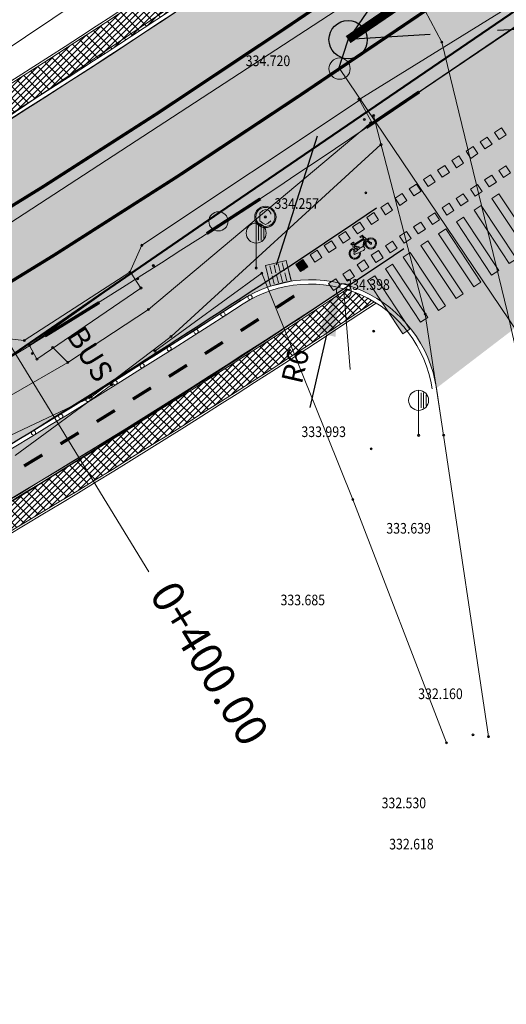
# Model space of a CAD drawing. Units: metres. Extents: x 468597 to 471836, y 558490 to 563453.
# Drawn here: x 469583 to 469606, y 559818 to 559864 of the extents above; entities that cross this region are included whole.
import ezdxf
from ezdxf.enums import TextEntityAlignment as Align

# ---------------------------------------------------------------- set-up
doc = ezdxf.new("R2010")
doc.units = ezdxf.units.M
doc.header["$PDMODE"] = 32
doc.header["$PDSIZE"] = 0.1
doc.linetypes.add('HIDDEN', pattern=[9.525, 6.35, -3.175])
doc.layers.get('0').update_dxf_attribs({"lineweight": 0})
doc.layers.get('Defpoints').update_dxf_attribs({"lineweight": 0})
for name, color, linetype, lineweight in [('0_COTE_DRUM_LATERAL', 1, 'Continuous', 0), ('0_pnt_elevations', 5, 'Continuous', 0), ('ALIGN-TEXT', 7, 'Continuous', 0), ('ax_ajutor', 1, 'Continuous', 0), ('AX_DRUM1', 8, 'Continuous', 0), ('AXDRUM3D', 8, 'Continuous', 9), ('CAMIN_PLUVIAL1', 7, 'Continuous', 0), ('CaminCP', 82, 'Continuous', 30), ('CONDAPAPLU', 3, 'Canalpluvial_EX', 35), ('CSD-2D-1-C.L.', 1, 'Continuous', 0), ('CSD-2D-1-LB1', 1, 'Continuous', 13), ('CSD-2D-1-LB2', 1, 'Continuous', 13), ('CSD-2D-1-LB3', 1, 'Continuous', 13), ('CSD-2D-1-LB4', 1, 'Continuous', 13), ('CSD-2D-1-LEB', 1, 'Continuous', 13), ('CSD-2D-1-RB1', 1, 'Continuous', 13), ('CSD-2D-1-RB10', 1, 'Continuous', 13), ('CSD-2D-1-RB2', 1, 'Continuous', 13), ('CSD-2D-1-RB6', 1, 'Continuous', 13), ('CSD-2D-1-RB7', 1, 'Continuous', 13), ('CSD-2D-1-RB8', 1, 'Continuous', 13), ('CSD-2D-1-RB9', 1, 'Continuous', 13), ('CSD-2D-1-REB', 1, 'Continuous', 13), ('DRUM_ASFALT1', 8, 'Continuous', 0), ('DRUM_BETON1', 8, 'Continuous', 0), ('DRUM_PIATRA1', 2, 'Continuous', 0), ('gaiger', 1, 'Continuous', 0), ('HASURA SPATIU VERDE', 70, 'Continuous', 0), ('HASURA TROTUAR', 253, 'Continuous', 0), ('IMOBILE_ACTIVE', 8, 'Continuous', 13), ('intabulare strada', 6, 'Continuous', 50), ('LIMITA1', 6, 'Continuous', 0), ('marcaj', 255, 'Continuous', 0), ('MARCAJE TRECERI DE PIETONI', 7, 'Continuous', 0), ('POD1', 2, 'Continuous', 0), ('PUNCTE1', 3, 'Continuous', 0), ('Racord_pluvial', 111, 'HIDDEN', 30), ('SIM_BOL', 252, 'Continuous', 0), ('STALPI INDICATOARE PT', 7, 'Continuous', 0), ('stalpisor', 7, 'Continuous', 0), ('TROTUAR1', 8, 'Continuous', 0)]:
    doc.layers.add(name, color=color, linetype=linetype, lineweight=lineweight)
doc.layers.add('Align-Arcs', color=30, linetype='Continuous')
doc.layers.add('HASURA PISTA', color=7, linetype='Continuous', lineweight=0, true_color=0xff8080)
doc.styles.add('ARIAL', font='arial.ttf')
doc.styles.add('ROMANS', font='ROMANS.SHX')
doc.linetypes.add('Canalpluvial_EX', pattern='A,0.5,-0.025,["CPex",Standard,S=0.1,R=0,X=0,Y=-0.05],-0.3', length=0.825)
doc.linetypes.add('Canalpluvial_PR', pattern='A,0.5,-0.025,["CPpr",Standard,S=0.1,R=0,X=0,Y=-0.05],-0.3', length=0.825)
doc.dimstyles.new('ISO-25', dxfattribs={"dimtxt": 2.5, "dimasz": 2.5, "dimexe": 1.25, "dimexo": 0.625, "dimtad": 1, "dimdec": 4, "dimdsep": 46, "dimtxsty": 'Standard', "dimcen": 2.5, "dimadec": 0, "dimazin": 0, "dimtfac": 1, "dimtdec": 4, "dimtmove": 2, "dimatfit": 3, "dimfxl": 1, "dimtolj": 1, "dimarcsym": 0})
pattern_1 = [(45, (0, -1000), (-0.134703841816, 0.134703841816), []), (315, (0, -1000), (0.26940768363, 0.26940768363), [])]

# ---------------------------------------------------------------- blocks, each defined once
blk = doc.blocks.new('CVCAN')
blk.add_circle((0, 0), 1.5)
blk = doc.blocks.new('SYM3-207')
for p, q in [((0, 85), (0, 90)), ((0, 80), (0, 85)), ((0, 75), (0, 80)), ((5, 80), (5, 85)), ((5, 75), (5, 80)), ((10, 85), (10, 80)), ((10, 80), (10, 75)), ((15, 75), (15, 80)), ((0, 70), (0, 75)), ((0, 65), (0, 70)), ((0, 60), (0, 65)), ((0, 55), (0, 60)), ((5, 70), (5, 75)), ((5, 65), (5, 70)), ((5, 60), (5, 65)), ((5, 55), (5, 60)), ((10, 75), (10, 70)), ((10, 70), (10, 65)), ((10, 65), (10, 60)), ((10, 60), (10, 55)), ((15, 70), (15, 75)), ((15, 65), (15, 70)), ((15, 60), (15, 65)), ((0, 55), (0, 50)), ((0, 50), (0, 45)), ((0, 40), (0, 45)), ((0, 35), (0, 40)), ((0, 30), (0, 35)), ((0, 25), (0, 30)), ((0, 20), (0, 25)), ((0, 15), (0, 20)), ((0, 10), (0, 15)), ((0, 5), (0, 10)), ((0, 0), (0, 5))]:
    blk.add_line(p, q)
blk.add_circle((0, 70), 20)
blk = doc.blocks.new('SYM3-198')
for p, q in [((-31, 22), (-15, 36)), ((-31, -22), (-31, 22)), ((-15, 36), (0, 42)), ((0, 42), (20, 36)), ((20, 36), (31, 22)), ((31, 22), (31, 15)), ((-15, -36), (-31, -22)), ((0, -42), (-15, -36)), ((15, -36), (0, -42)), ((31, -22), (15, -36))]:
    blk.add_line(p, q)
blk.add_circle((0, 0), 60)
blk = doc.blocks.new('ALIGN_SINGLECIRCLE')
at = {"color": 0, "linetype": 'ByBlock', "lineweight": -2}
blk.add_circle((0, 0), 0.5, dxfattribs=at)
blk = doc.blocks.new('*D52')
at = {"layer": '0_COTE_DRUM_LATERAL', "color": 0, "lineweight": -2}
blk.add_line((469596.999, 559845.923), (469597.783, 559849.334), dxfattribs=at)
at = {"layer": '0_COTE_DRUM_LATERAL', "color": 0}
blk.add_solid([(469598.189, 559849.241), (469597.377, 559849.427), (469598.344, 559851.77)], dxfattribs=at)
at = {"layer": 'Defpoints', "color": 0}
for p in [(469598.344, 559851.77), (469596.999, 559845.923)]:
    blk.add_point(p, dxfattribs=at)
at = {"layer": '0_COTE_DRUM_LATERAL', "color": 0, "linetype": 'Continuous', "insert": (469596.295, 559847.881), "char_height": 1, "attachment_point": 5, "rotation": 77.0467}
blk.add_mtext('\\A1;R6', dxfattribs=at)
blk = doc.blocks.new('stalpisor')
at = {"layer": 'stalpisor', "linetype": 'Continuous'}
blk.add_circle((0, 0), 0.05, dxfattribs=at)
blk = doc.blocks.new('3_6')
at = {"layer": 'marcaj', "linetype": 'Continuous', "const_width": 0.15}
blk.add_lwpolyline([(0, 0), (3, 0)], dxfattribs=at)
blk = doc.blocks.new('1_1')
at = {"layer": 'marcaj', "linetype": 'Continuous', "const_width": 0.15}
blk.add_lwpolyline([(0, 0), (1, 0)], dxfattribs=at)
blk = doc.blocks.new('BIKE')
at = {"layer": 'MARCAJE TRECERI DE PIETONI', "linetype": 'Continuous'}
h = blk.add_hatch(color=255, dxfattribs=at)
h.paths.add_polyline_path([(0.435, 0.169, 0.625443), (0.528, 0.312), (0.771, 0.568), (0.79, 0.506, 20.73438), (0.839, 0.521), (0.748, 0.809), (0.629, 0.809), (0.629, 0.759), (0.711, 0.759), (0.748, 0.642), (0.177, 0.642), (0.177, 0.699), (0.236, 0.699), (0.236, 0.75), (0.086, 0.75), (0.086, 0.699), (0.126, 0.699), (0.126, 0.632), (0.077, 0.515, 2.455498), (0.253, 0.192)])
h.paths.add_polyline_path([(0.255, 0.33, 0.209102), (0.124, 0.496), (0.155, 0.569), (0.349, 0.34)], flags=16)
h.paths.add_polyline_path([(0.399, 0.345), (0.183, 0.6), (0.744, 0.6), (0.492, 0.336, 0.169061), (0.437, 0.349)], flags=16)
h.paths.add_polyline_path([(0.213, 0.325), (0.044, 0.308), (0.106, 0.458, -0.199425)], flags=16)
h.paths.add_polyline_path([(0.211, 0.197, -2.391973), (0.063, 0.476), (-0.009, 0.302, 0.887163), (0, 0.224)], flags=16)
h.paths.add_polyline_path([(0.805, 0.467), (0.861, 0.287, 3.106685), (0.905, 0.301), (0.849, 0.481, -19.090475)], flags=16)
at = {"layer": 'MARCAJE TRECERI DE PIETONI', "color": 255, "linetype": 'Continuous'}
for points in [[(0.077, 0.515), (0.126, 0.632), (0.126, 0.699), (0.086, 0.699), (0.086, 0.75), (0.236, 0.75), (0.236, 0.699), (0.177, 0.699), (0.177, 0.642), (0.748, 0.642), (0.711, 0.759), (0.629, 0.759), (0.629, 0.809), (0.748, 0.809), (0.839, 0.521, -20.73438), (0.79, 0.506), (0.771, 0.568), (0.528, 0.312, -0.625443), (0.435, 0.169), (0.253, 0.192, -2.455498)], [(0.211, 0.197), (0, 0.224, -0.887163), (-0.009, 0.302), (0.063, 0.476, 2.391973)], [(0.349, 0.34), (0.155, 0.569), (0.124, 0.496, -0.209102), (0.255, 0.33)], [(0.437, 0.349, -0.169061), (0.492, 0.336), (0.744, 0.6), (0.183, 0.6), (0.399, 0.345)], [(0.849, 0.481), (0.905, 0.301, -3.106685), (0.861, 0.287), (0.805, 0.467, 19.090475)], [(0.213, 0.325, 0.199425), (0.106, 0.458), (0.044, 0.308)]]:
    blk.add_lwpolyline(points, format="xyb", close=True, dxfattribs=at)
blk = doc.blocks.new('$GS')
at = {"layer": 'gaiger'}
for p, q in [((-1, -1.038), (-1, 0.962)), ((-1, 0.962), (1, 0.962)), ((1, 0.962), (1, -1.038)), ((-0.617, 0.062), (-0.617, 0.838)), ((-0.215, 0.062), (-0.215, 0.838)), ((0.187, 0.062), (0.187, 0.838)), ((0.589, 0.062), (0.589, 0.838)), ((-0.617, -0.908), (-0.617, -0.136)), ((-0.215, -0.908), (-0.215, -0.136)), ((0.187, -0.908), (0.187, -0.136)), ((0.589, -0.908), (0.589, -0.136)), ((1, -0.033), (1, -0.962)), ((1, -1.038), (-1, -1.038))]:
    blk.add_line(p, q, dxfattribs=at)

msp = doc.modelspace()

# ---------------------------------------------------------------- hatches: boundary and pattern name
at = {"layer": 'CaminCP', "ltscale": 18}
h = msp.add_hatch(color=256, dxfattribs=at)
edge = h.paths.add_edge_path()
edge.add_arc((469598.77989, 559863.20727), 0.9, 0, 360)
at = {"layer": 'HASURA PISTA', "linetype": 'Continuous', "lineweight": 20, "transparency": 33554623}
msp.add_hatch(color=11, dxfattribs=at).paths.add_polyline_path([(469567.95471, 559834.21712), (469572.80867, 559835.75947), (469572.80867, 559835.75947, 0.0184802), (469598.58175, 559851.50292), (469598.58906, 559851.50084, 0.21637814), (469593.84635, 559850.79154), (469593.84635, 559850.79154, -0.03842676), (469539.00201, 559820.98453), (469333.44392, 559728.93855), (469330.3546, 559727.57124), (469330.3546, 559727.57124, 0.16668515), (469328.0699, 559725.45555), (469328.07766, 559725.46992), (469333.84865, 559728.02411), (469539.4107, 559820.07185, 0.01954162)])
at = {"layer": 'HASURA SPATIU VERDE', "linetype": 'Continuous', "lineweight": 20, "transparency": 33554623}
h = msp.add_hatch(color=252, dxfattribs=at)
h.paths.add_polyline_path([(469647.1552, 559886.91114), (469668.80668, 559899.70925), (469680.46239, 559907.57299, -0.46642813), (469695.19185, 559903.34798), (469701.13716, 559889.98429), (469712.9017, 559867.23636), (469719.29316, 559870.07757), (469709.96228, 559893.51913), (469706.40092, 559901.52426, -0.20846043), (469710.16931, 559914.04879), (469710.1693, 559914.04878, 0.15543418), (469715.92133, 559924.39524), (469715.92133, 559924.39524, -0.06416432), (469720.76566, 559934.16116), (469733.8795, 559943.00865), (469753.7304, 559959.9637), (469781.02714, 559979.95026, -0.01118966), (469795.46537, 559990.03347), (469810.92094, 560000.32043, -0.0166713), (469811.17608, 560000.47823, -0.3885875), (469817.10566, 559999.14799), (469817.39008, 559998.74005), (469823.2187, 560002.61948), (469823.04548, 560002.86793, -0.40107086), (469823.99946, 560009.01324, -0.0166713), (469824.24352, 560009.1877), (469853.39401, 560028.58975, -0.0166713), (469853.64916, 560028.74756, -0.38897309), (469859.58217, 560027.41237), (469859.8626, 560027.00901), (469865.69106, 560030.88833), (469864.05846, 560033.23665, -0.39103435), (469864.43171, 560035.92424, -0.02501564), (469864.59245, 560036.04324), (469864.97795, 560036.29982, -0.01443677), (469865.27175, 560036.48335, -0.37592955), (469873.03512, 560034.99302), (469878.24828, 560038.41897, -0.37913741), (469879.76768, 560046.22824, -0.01443646), (469880.0486, 560046.43091), (469898.4987, 560058.94812), (469941.53662, 560087.52606), (470002.57337, 560128.29899), (470064.94608, 560169.81509), (470212.59435, 560268.50103), (470205.3834, 560279.3178), (470057.72212, 560180.62316), (469995.35224, 560139.10895), (469934.34538, 560098.35594), (469920.85566, 560089.39852, -0.01443676), (469920.56167, 560089.21531, -0.4014216), (469912.49267, 560091.14755), (469909.41239, 560088.26914, -0.36817194), (469907.70405, 560080.67762, -0.01443676), (469907.42112, 560080.47775), (469891.30747, 560069.77799), (469885.82962, 560066.06166), (469882.88876, 560070.4091), (469828.97127, 560035.65981), (469832.10467, 560030.03618), (469788.26239, 560000.85554, 0.01118966), (469773.34717, 559990.43921), (469746.04474, 559970.44848), (469724.65131, 559956.68676), (469711.94903, 559948.11693), (469711.94903, 559948.11693, -0.07296484), (469700.79692, 559947.33731), (469700.79692, 559947.33731, 0.01724187), (469699.47221, 559947.56693), (469699.47222, 559947.56693, -0.11388733), (469690.13962, 559952.67247), (469684.55433, 559964.02915), (469672.35591, 559984.65243), (469666.69355, 559981.86767), (469676.05234, 559959.79019), (469680.90243, 559949.9284, -0.03355274), (469681.13883, 559946.40959, -0.09018219), (469679.45472, 559937.14827), (469679.45472, 559937.14827, 0.06882345), (469677.69095, 559932.10486), (469677.69095, 559932.10486, -0.0635605), (469672.84662, 559922.33893), (469657.55036, 559912.01904), (469657.55036, 559912.01904, -0.01443677), (469657.25772, 559911.83367), (469657.25772, 559911.83367, -0.42163413), (469648.95968, 559914.06116), (469646.93081, 559909.35139, -0.33682259), (469645.5565, 559902.22256, -0.01443526), (469645.29196, 559901.99897), (469639.86795, 559897.67666), (469592.86892, 559865.96791, -0.0144887), (469573.60628, 559853.76888), (469573.60628, 559853.76888, -0.46800761), (469557.68026, 559859.40044), (469550.79923, 559854.65696, -0.32275575), (469540.60188, 559836.24638), (469540.60188, 559836.24638, -0.00489069), (469533.60739, 559833.03186), (469484.6121, 559811.09243, -0.01581533), (469484.31954, 559810.97239, -0.42311658), (469477.83436, 559814.04764), (469473.79681, 559811.2301, -0.36972452), (469471.39444, 559805.1847, -0.01581532), (469471.11006, 559805.0464), (469426.98885, 559785.28952, -0.0158153), (469426.69629, 559785.16948, -0.47413698), (469420.00738, 559789.06828), (469415.58711, 559786.74699), (469416.46797, 559781.62152, -0.95672905), (469413.95928, 559781.07521), (469413.69458, 559782.07572), (469407.66679, 559779.37655), (469407.66609, 559779.37637, -0.11891076), (469407.68985, 559777.96954, -0.14162473), (469406.88934, 559776.50837, -0.07150547), (469406.20738, 559775.99482), (469406.20738, 559775.99482, -0.02042087), (469405.9881, 559775.88567), (469349.93411, 559750.78546), (469349.93411, 559750.78546, -0.01336539), (469349.58866, 559750.64173), (469349.58866, 559750.64173, -0.38423261), (469340.83548, 559753.99782), (469336.38222, 559751.61254, -0.11802189), (469337.03257, 559748.89568, -0.28000193), (469333.79662, 559743.57027, -0.0144367), (469333.48468, 559743.41963), (469333.00869, 559743.20649, -0.02501553), (469332.82229, 559743.13398, -0.34799681), (469330.48859, 559743.9827), (469325.75414, 559751.66662), (469293.65269, 559739.10633), (469295.15953, 559730.58899, -0.32750002), (469292.54458, 559725.28282, -0.01581534), (469292.2596, 559725.14575), (469270.14315, 559715.35717), (469224.01685, 559694.50508, -0.01443673), (469223.69721, 559694.37155), (469223.69721, 559694.37155, -0.12054769), (469220.86843, 559694.01067), (469215.12576, 559691.41792), (469220.81048, 559678.32537), (469220.81046, 559678.32542), (469222.00973, 559678.86853, -0.28647739), (469231.45683, 559677.60678), (469249.65724, 559686.46885, -0.31218528), (469253.38862, 559693.50567, -0.01336532), (469253.72532, 559693.66886), (469275.40456, 559703.46947), (469311.3389, 559719.37374, -0.01581534), (469311.63197, 559719.49252, -0.38628917), (469317.86542, 559716.97499), (469327.75089, 559721.10097, -0.39944667), (469329.98867, 559727.61706), (469329.98867, 559727.61706, -0.01581534), (469330.27365, 559727.75413), (469333.36298, 559729.12144), (469538.92027, 559821.16707), (469538.92027, 559821.16707, 0.03842676), (469593.73764, 559850.95941), (469593.73764, 559850.95941, -0.54421655), (469602.92979, 559846.83081), (469610.9587, 559852.96914, -0.27958792), (469613.33904, 559863.8552, -0.03892208), (469614.51178, 559864.87561, -0.01118174), (469614.87683, 559865.13396)])
h.paths.add_polyline_path([(469688.80614, 559928.25005, 1), (469704.80614, 559928.25005, 1)], flags=16)
at = {"layer": 'HASURA TROTUAR', "linetype": 'Continuous', "lineweight": 20, "transparency": 33554623}
h = msp.add_hatch(dxfattribs=at)
h.set_pattern_fill('CONC_PRECAST', color=252, scale=0.05, style=0)
h.set_pattern_definition(pattern_1)
h.paths.add_polyline_path([(469647.18189, 559905.29405), (469639.03859, 559898.80595), (469592.08592, 559867.12848, -0.0176836), (469568.56759, 559852.44395), (469568.56759, 559852.44395, 0.12116486), (469573.50421, 559853.94088, 0.0144887), (469592.75706, 559866.13371), (469639.74951, 559897.83802), (469645.16732, 559902.15538, 0.16514188)])
h = msp.add_hatch(dxfattribs=at)
h.set_pattern_fill('CONC_PRECAST', color=252, scale=0.05, style=0)
h.set_pattern_definition(pattern_1)
h.paths.add_polyline_path([(469572.85654, 559835.67166), (469568.00258, 559834.12932), (469568.00258, 559834.12932, -0.01954162), (469539.45156, 559819.98059), (469333.88912, 559727.93267), (469328.00365, 559725.3278, 0.08327203), (469327.5385, 559723.80965), (469334.37479, 559726.83534), (469539.94198, 559818.88538, 0.01954162), (469568.57701, 559833.07574), (469573.43102, 559834.618), (469573.43102, 559834.618, 0.01900366), (469600.00152, 559850.88535), (469600.00152, 559850.88535, 0.0613876), (469598.70688, 559851.46589), (469598.70688, 559851.46589, -0.01853225)])
at = {"layer": 'marcaj', "linetype": 'Continuous'}
h = msp.add_hatch(color=256, dxfattribs=at)
h.paths.add_polyline_path([(469609.54388, 559860.93888), (469609.32309, 559861.27242), (469608.98955, 559861.05163), (469609.21033, 559860.71809)])
h.paths.add_polyline_path([(469608.87679, 559860.4973), (469608.656, 559860.83085), (469608.32245, 559860.61006), (469608.54324, 559860.27651)])
h.paths.add_polyline_path([(469608.2097, 559860.05573), (469607.98891, 559860.38927), (469607.65536, 559860.16848), (469607.87615, 559859.83494)])
h.paths.add_polyline_path([(469607.5426, 559859.61415), (469607.32182, 559859.94769), (469606.98827, 559859.72691), (469607.20906, 559859.39336)])
h.paths.add_polyline_path([(469606.87551, 559859.17257), (469606.65473, 559859.50612), (469606.32118, 559859.28533), (469606.54197, 559858.95179)])
h.paths.add_polyline_path([(469606.20842, 559858.731), (469605.98763, 559859.06454), (469605.65409, 559858.84376), (469605.87488, 559858.51021)])
h.paths.add_polyline_path([(469605.54133, 559858.28942), (469605.32054, 559858.62297), (469604.987, 559858.40218), (469605.20779, 559858.06863)])
h.paths.add_polyline_path([(469606.41462, 559856.94829), (469606.19383, 559857.28184), (469605.86029, 559857.06105), (469606.08108, 559856.72751)])
h.paths.add_polyline_path([(469607.08171, 559857.38987), (469606.86092, 559857.72342), (469606.52738, 559857.50263), (469606.74817, 559857.16908)])
h.paths.add_polyline_path([(469607.7488, 559857.83145), (469607.52802, 559858.16499), (469607.19447, 559857.9442), (469607.41526, 559857.61066)])
h.paths.add_polyline_path([(469608.41589, 559858.27302), (469608.19511, 559858.60657), (469607.86156, 559858.38578), (469608.08235, 559858.05223)])
h.paths.add_polyline_path([(469609.08299, 559858.7146), (469608.8622, 559859.04814), (469608.52865, 559858.82736), (469608.74944, 559858.49381)])
h.paths.add_polyline_path([(469609.75008, 559859.15617), (469609.52929, 559859.48972), (469609.19574, 559859.26893), (469609.41653, 559858.93539)])
h.paths.add_polyline_path([(469610.41717, 559859.59775), (469610.19638, 559859.9313), (469609.88846, 559859.72747), (469609.90005, 559859.65428), (469610.08362, 559859.37696)])
h.paths.add_polyline_path([(469610.86347, 559860.37287), (469610.52993, 559860.15208), (469610.75071, 559859.81854), (469610.96831, 559859.96257, -0.00440094), (469611.02467, 559860.12934)])
h.paths.add_polyline_path([(469610.21097, 559861.38045), (469609.99018, 559861.714), (469609.65664, 559861.49321), (469609.87742, 559861.15966)])
h.paths.add_polyline_path([(469610.87806, 559861.82203), (469610.65727, 559862.15557), (469610.32373, 559861.93479), (469610.54452, 559861.60124)])
h.paths.add_polyline_path([(469611.75135, 559860.4809), (469611.53056, 559860.81445), (469611.50138, 559860.79513, 0.01123411), (469611.33296, 559860.38829), (469611.41781, 559860.26011)])
h.paths.add_polyline_path([(469611.2, 559860.59563, 0.00010837), (469611.19837, 559860.59161), (469611.33296, 559860.38829, -0.01123411), (469611.50138, 559860.79513)])
h.paths.add_polyline_path([(469611.08426, 559860.03933), (469611.02467, 559860.12934, 0.00440094), (469610.96831, 559859.96257)])
h.paths.add_polyline_path([(469605.74753, 559856.50672), (469605.52674, 559856.84026), (469605.1932, 559856.61948), (469605.41398, 559856.28593)])
h.paths.add_polyline_path([(469604.87424, 559857.84785), (469604.65345, 559858.18139), (469604.41471, 559858.02336), (469604.49349, 559857.69838), (469604.54069, 559857.62706)])
h.paths.add_polyline_path([(469604.31991, 559857.9606), (469604.49349, 559857.69838), (469604.41471, 559858.02336)])
h.paths.add_polyline_path([(469604.20715, 559857.40627), (469603.98636, 559857.73982), (469603.65282, 559857.51903), (469603.8736, 559857.18548)])
h.paths.add_polyline_path([(469603.54006, 559856.96469), (469603.31927, 559857.29824), (469602.98572, 559857.07745), (469603.20651, 559856.74391)])
h.paths.add_polyline_path([(469602.87297, 559856.52312), (469602.65218, 559856.85666), (469602.31863, 559856.63588), (469602.53942, 559856.30233)])
h.paths.add_polyline_path([(469603.74626, 559855.18199), (469603.52547, 559855.51554), (469603.19192, 559855.29475), (469603.41271, 559854.9612)])
h.paths.add_polyline_path([(469604.41335, 559855.62357), (469604.19256, 559855.95711), (469603.85901, 559855.73632), (469604.0798, 559855.40278)])
h.paths.add_polyline_path([(469604.5261, 559856.1779), (469604.74689, 559855.84436), (469604.91581, 559855.95617), (469604.81561, 559856.36953)])
h.paths.add_polyline_path([(469605.08044, 559856.06514), (469604.85965, 559856.39869), (469604.81561, 559856.36953), (469604.91581, 559855.95617)])
h.paths.add_polyline_path([(469603.07916, 559854.74042), (469602.85838, 559855.07396), (469602.52483, 559854.85317), (469602.74562, 559854.51963)])
h.paths.add_polyline_path([(469602.20587, 559856.08154), (469601.98509, 559856.41509), (469601.65154, 559856.1943), (469601.87233, 559855.86075)])
h.paths.add_polyline_path([(469601.53878, 559855.63997), (469601.318, 559855.97351), (469600.98672, 559855.75423), (469600.98882, 559855.74612), (469601.20524, 559855.41918)])
h.paths.add_polyline_path([(469600.87169, 559855.19839), (469600.6509, 559855.53194), (469600.31736, 559855.31115), (469600.53815, 559854.9776)])
h.paths.add_polyline_path([(469600.21442, 559854.74226), (469599.99363, 559855.0758), (469599.66009, 559854.85502), (469599.88088, 559854.52147)])
h.paths.add_polyline_path([(469597.54606, 559852.97595), (469597.32527, 559853.3095), (469596.99172, 559853.08871), (469597.21251, 559852.75517)])
h.paths.add_polyline_path([(469598.21315, 559853.41753), (469597.99236, 559853.75108), (469597.65881, 559853.53029), (469597.8796, 559853.19674)])
h.paths.add_polyline_path([(469598.88024, 559853.85911), (469598.65945, 559854.19265), (469598.32591, 559853.97186), (469598.54669, 559853.63832)])
h.paths.add_polyline_path([(469599.54733, 559854.30068), (469599.32654, 559854.63423), (469598.993, 559854.41344), (469599.21379, 559854.07989)])
h.paths.add_polyline_path([(469599.75353, 559852.51798), (469599.53274, 559852.85153), (469599.1992, 559852.63074), (469599.41998, 559852.29719)])
h.paths.add_polyline_path([(469600.42062, 559852.95956), (469600.19983, 559853.2931), (469599.86629, 559853.07231), (469600.08707, 559852.73877)])
h.paths.add_polyline_path([(469601.08771, 559853.40113), (469600.86692, 559853.73468), (469600.53338, 559853.51389), (469600.75417, 559853.18034)])
h.paths.add_polyline_path([(469599.08644, 559852.0764), (469598.86565, 559852.40995), (469598.5321, 559852.18916), (469598.75289, 559851.85562)])
h.paths.add_polyline_path([(469598.58317, 559851.3222), (469601.3427, 559851.3222), (469601.3427, 559852.0722), (469598.58317, 559852.0722)], flags=9)
h.paths.add_polyline_path([(469602.41207, 559854.29884), (469602.19129, 559854.63239), (469601.85774, 559854.4116), (469602.07853, 559854.07805)])
h.paths.add_polyline_path([(469601.74498, 559853.85726), (469601.52419, 559854.19081), (469601.41124, 559854.11604), (469601.51734, 559853.70658)])
h.paths.add_polyline_path([(469601.19065, 559853.97002), (469601.41144, 559853.63648), (469601.51734, 559853.70658), (469601.41124, 559854.11604)])
h.paths.add_polyline_path([(469598.41935, 559851.63483), (469598.32707, 559851.77423, 0.01379134), (469598.00245, 559851.83856), (469597.86501, 559851.74759), (469597.93115, 559851.64767, -0.01716847), (469598.32173, 559851.57021)])
h.paths.add_polyline_path([(469598.19856, 559851.96837), (469598.00245, 559851.83856, -0.01379134), (469598.32707, 559851.77423)])
h.paths.add_polyline_path([(469598.0858, 559851.41404), (469598.32173, 559851.57021, 0.01716847), (469597.93115, 559851.64767)])
for points in [[(469605.53302, 559855.74405), (469607.18893, 559853.24246), (469607.52247, 559853.46324), (469605.86656, 559855.96484)], [(469604.69915, 559855.19208), (469606.35506, 559852.69049), (469606.68861, 559852.91127), (469605.0327, 559855.41287)], [(469603.86529, 559854.64011), (469605.5212, 559852.13852), (469605.85474, 559852.3593), (469604.19883, 559854.8609)], [(469603.03142, 559854.08814), (469604.68733, 559851.58655), (469605.02088, 559851.80733), (469603.36497, 559854.30893)], [(469602.19756, 559853.53617), (469603.85347, 559851.03458), (469604.18702, 559851.25536), (469602.53111, 559853.75696)], [(469601.3637, 559852.9842), (469603.01961, 559850.48261), (469603.35315, 559850.70339), (469601.69724, 559853.20499)], [(469596.87897, 559852.53438), (469596.65818, 559852.86792), (469596.32463, 559852.64714), (469596.54542, 559852.31359)], [(469600.52983, 559852.43223), (469602.18574, 559849.93064), (469602.51929, 559850.15142), (469600.86338, 559852.65302)], [(469599.69597, 559851.88026), (469601.35188, 559849.37867), (469601.68542, 559849.59946), (469600.02951, 559852.10105)], [(469589.9907, 559850.6916), (469587.46402, 559849.16897), (469587.54145, 559849.0405), (469587.84122, 559849.22115), (469587.84123, 559849.22112), (469588.69781, 559849.73727), (469588.69772, 559849.73729), (469590.06812, 559850.56313), (469590.22297, 559850.30618), (469591.78524, 559851.68547), (469589.83586, 559850.94855)]]:
    msp.add_hatch(color=256, dxfattribs=at).paths.add_polyline_path(points)

# ---------------------------------------------------------------- linework, layer by layer
at = {"linetype": 'Continuous'}
msp.add_line((469603.15715, 559845.34525), (469602.92979, 559846.83081), dxfattribs=at)
for p in [(469603.187, 559863.088, 334.553), (469599.293, 559860.399, 334.637), (469599.35, 559860.383, 334.639), (469599.979, 559859.643, 334.577), (469599.54, 559859.456, 334.245), (469599.833, 559859.285, 334.44), (469599.922, 559859.259, 334.542), (469600.323, 559858.271, 334.412), (469599.612, 559856.004, 334.257), (469594.892, 559854.875, 334.488), (469589.084, 559853.541, 334.849), (469588.525, 559852.282, 334.784), (469588.59, 559852.235, 334.77), (469589.624, 559852.583, 334.294), (469594.458, 559852.471, 334.549), (469594.725, 559852.232, 334.61), (469596.685, 559852.425, 334.398), (469588.893, 559851.966, 334.295), (469589.044, 559851.535, 334.761), (469589.394, 559850.522, 334.77), (469602.397, 559850.312, 333.772), (469599.983, 559849.505, 333.993), (469583.563, 559849.068, 334.789), (469590.458, 559849.256, 334.656), (469583.807, 559848.839, 334.779), (469584.896, 559848.737, 334.796), (469589.703, 559848.574, 334.56), (469583.932, 559848.455, 334.306), (469584.159, 559848.194, 334.793), (469585.608, 559848.039, 334.805), (469587.665, 559846.993, 334.627), (469586.699, 559846.412, 334.596), (469602.092, 559844.61, 333.637), (469603.268, 559844.621, 333.326), (469599.859, 559843.98, 333.639), (469599, 559841.6, 333.685), (469604.645, 559830.54, 332.53), (469605.376, 559830.458, 332.16), (469603.401, 559830.165, 332.618)]:
    msp.add_point(p)
at = {"layer": 'Align-Arcs'}
for centre, radius, start in [((469372.79073, 560192.17006), 400, 294.1221704), ((469316.05514, 560276.33255), 507.9, 299.7542519), ((469316.05514, 560276.33255), 510.2, 299.7542519)]:
    msp.add_arc(centre, radius, start, 304.0062847, dxfattribs=at)
at = {"layer": 'ALIGN-TEXT'}
for p, q in [((469598.37648, 559861.8427), (469606.76574, 559849.40806)), ((469581.58177, 559850.98638), (469589.41143, 559838.192))]:
    msp.add_line(p, q, dxfattribs=at)
at = {"layer": 'ax_ajutor', "linetype": 'Continuous', "elevation": 325.441}
msp.add_lwpolyline([(469540.117, 559829.503), (469559.364, 559839.881), (469582.883, 559854.586), (469601.327, 559866.606), (469613.81, 559875.419), (469623.779, 559882.01), (469653.393, 559902.329), (469664.789, 559910.228), (469689.518, 559926.635), (469696.672, 559931.579), (469722.173, 559948.432), (469756.265, 559971.404), (469784.411, 559990.484), (469808.741, 560006.605), (469828.607, 560019.839)], dxfattribs=at)
at = {"layer": 'AX_DRUM1'}
for points in [[(469559.364, 559839.881, 335.166), (469582.883, 559854.586, 335.011), (469601.327, 559866.606, 334.664)], [(469607.858, 559830.794, 332.007), (469607.34, 559845.705, 333.265), (469606.268, 559850.378, 333.63), (469603.187, 559863.088, 334.553), (469601.327, 559866.606, 334.664)]]:
    msp.add_polyline3d(points, dxfattribs=at)
at = {"layer": 'AXDRUM3D', "linetype": 'Continuous'}
for points in [[(469540.117, 559829.503, 335.184), (469559.364, 559839.881, 335.166), (469582.883, 559854.586, 335.011), (469601.327, 559866.606, 334.664), (469613.81, 559875.419, 334.369), (469623.779, 559882.01, 334.13), (469653.393, 559902.329, 333.222), (469664.789, 559910.228, 332.809), (469689.518, 559926.635, 331.996), (469696.672, 559931.579, 331.789), (469722.173, 559948.432, 331.121), (469756.265, 559971.404, 330.356), (469784.411, 559990.484, 329.947), (469808.741, 560006.605, 329.735), (469828.607, 560019.839, 329.544)], [(469607.858, 559830.794, 332.007), (469607.34, 559845.705, 333.265), (469606.268, 559850.378, 333.63), (469603.187, 559863.088, 334.553), (469601.327, 559866.606, 334.664)]]:
    msp.add_polyline3d(points, dxfattribs=at)
at = {"layer": 'CAMIN_PLUVIAL1'}
msp.add_point((469594.892, 559854.875, 334.488), dxfattribs=at)
msp.add_point((469594.892, 559854.875, 334.488), dxfattribs=at)
at = {"layer": 'CaminCP'}
msp.add_circle((469598.77989, 559863.20727), 0.9, dxfattribs=at)
at = {"layer": 'CONDAPAPLU', "linetype": 'Canalpluvial_PR', "ltscale": 18, "const_width": 0.4}
msp.add_lwpolyline([(469598.77989, 559863.20727), (469648.37087, 559896.98203), (469689.0953, 559923.88516), (469712.75149, 559939.61583), (469761.7205, 559974.28623), (469802.72356, 560002.90002), (469844.52185, 560030.3391), (469869.42247, 560047.07107), (469919.35397, 560080.33982), (469952.51923, 560102.70197), (469989.95799, 560127.66873), (470031.57471, 560155.38243), (470073.16606, 560183.13418), (470110.58072, 560208.13703), (470152.06067, 560236.05501), (470193.71141, 560263.71755), (470209.01522, 560273.89329)], dxfattribs=at)
at = {"layer": 'CSD-2D-1-C.L.', "flags": 128}
for points in [[(469217.9561, 559684.6319), (469272.77386, 559709.41332), (469330.73227, 559735.06529), (469536.26383, 559827.09946, 0.04315434), (469596.50426, 559860.57957), (469723.62484, 559946.34378, 0.00962196), (469736.21812, 559955.19737), (469777.18716, 559985.19473, -0.01118966), (469791.86388, 559995.4445), (469868.641, 560046.546), (469894.90308, 560064.36305), (469937.941, 560092.941), (469998.9628, 560133.70397), (470061.3341, 560175.21913), (470208.99961, 560273.91659)], [(469215.27854, 559690.55479), (469270.11968, 559715.34678), (469328.08869, 559741.00344), (469533.60739, 559833.03186, 0.04315434), (469592.86892, 559865.96792), (469640.11632, 559897.84423)], [(469216.7203, 559687.36554), (469271.54886, 559712.15184), (469329.51216, 559737.80598), (469535.03778, 559829.83749, 0.04315434), (469594.82641, 559863.0665), (469642.07381, 559894.94281)], [(469219.1919, 559681.89826), (469273.99886, 559706.67479), (469331.95239, 559732.32461), (469537.48988, 559824.36143, 0.04315434), (469598.18211, 559858.09264), (469645.42951, 559889.96896)]]:
    msp.add_lwpolyline(points, format="xyb", dxfattribs=at)
at = {"layer": 'CSD-2D-1-LB1', "flags": 128}
msp.add_lwpolyline([(469573.19198, 559853.53499, 0.01479096), (469592.86332, 559865.9762), (469639.86202, 559897.68473)], format="xyb", dxfattribs=at)
at = {"layer": 'CSD-2D-1-LB2', "flags": 128}
msp.add_lwpolyline([(469573.50421, 559853.94088, 0.0144887), (469592.75706, 559866.13371), (469639.74951, 559897.83802)], format="xyb", dxfattribs=at)
at = {"layer": 'CSD-2D-1-LB3', "flags": 128}
msp.add_lwpolyline([(469568.56759, 559852.44395, 0.0176836), (469592.08592, 559867.12848), (469639.03859, 559898.80595)], format="xyb", dxfattribs=at)
at = {"layer": 'CSD-2D-1-LB4', "flags": 128}
msp.add_lwpolyline([(469568.35096, 559852.43458, 0.01780633), (469592.02999, 559867.21138), (469638.97935, 559898.88662)], format="xyb", dxfattribs=at)
at = {"layer": 'CSD-2D-1-LEB'}
msp.add_arc((469372.78963, 560192.17203), 393.50224, 300.6859225, 304.0062564, dxfattribs=at)
at = {"layer": 'CSD-2D-1-RB1', "flags": 128}
msp.add_lwpolyline([(469329.98867, 559727.61706), (469333.36703, 559729.11229), (469538.92436, 559821.15794, 0.03863846), (469594.03153, 559851.13797)], format="xyb", dxfattribs=at)
at = {"layer": 'CSD-2D-1-RB10', "flags": 128}
msp.add_lwpolyline([(469573.47889, 559834.5302, 0.01903235), (469600.09508, 559850.82751)], format="xyb", dxfattribs=at)
at = {"layer": 'CSD-2D-1-RB2', "flags": 128}
msp.add_lwpolyline([(469330.3546, 559727.57124), (469333.44392, 559728.93855), (469539.00201, 559820.98453, 0.03842676), (469593.84635, 559850.79154)], format="xyb", dxfattribs=at)
at = {"layer": 'CSD-2D-1-RB6', "flags": 128}
msp.add_lwpolyline([(469572.80867, 559835.75947, 0.0184802), (469598.58175, 559851.50292)], format="xyb", dxfattribs=at)
at = {"layer": 'CSD-2D-1-RB7', "flags": 128}
msp.add_lwpolyline([(469572.81345, 559835.75068, 0.01848552), (469598.59441, 559851.49931)], format="xyb", dxfattribs=at)
at = {"layer": 'CSD-2D-1-RB8', "flags": 128}
msp.add_lwpolyline([(469572.85654, 559835.67166, 0.01853225), (469598.70688, 559851.46589)], format="xyb", dxfattribs=at)
at = {"layer": 'CSD-2D-1-RB9', "flags": 128}
msp.add_lwpolyline([(469573.43102, 559834.618, 0.01900366), (469600.00152, 559850.88535)], format="xyb", dxfattribs=at)
at = {"layer": 'CSD-2D-1-REB'}
for centre, radius, start, end in [((469596.99885, 559845.92309), 6, 8.701521, 122.924576), ((469596.99885, 559845.92309), 5.8, 8.701521, 122.924576), ((469372.78963, 560192.17203), 406.50224, 294.1221431, 302.9245764)]:
    msp.add_arc(centre, radius, start, end, dxfattribs=at)
at = {"layer": 'DRUM_ASFALT1'}
for points in [[(469580.95, 559858.348, 334.873), (469592.825, 559866.374, 334.697), (469593.308, 559867.315, 334.837)], [(469465.285, 559789.196, 333.301), (469470.638, 559791.249, 333.385), (469470.223, 559793.617, 333.376), (469470.656, 559793.952, 333.394), (469480.57, 559798.428, 333.689), (469486.983, 559801.158, 333.867), (469491.961, 559803.474, 333.996), (469492.495, 559803.651, 334.009), (469513.858, 559813.158, 334.634), (469514.765, 559813.691, 334.695), (469515.342, 559813.871, 334.692), (469523.577, 559817.597, 334.95), (469524.41, 559817.207, 334.997), (469525.969, 559817.829, 335.002), (469542.521, 559826.428, 335.078), (469560.393, 559835.708, 335.04), (469564.681, 559838.157, 335.046), (469574.243, 559843.786, 335.025), (469582.585, 559849.174, 334.926), (469583.563, 559849.068, 334.789), (469588.525, 559852.282, 334.784), (469589.084, 559853.541, 334.849), (469599.35, 559860.383, 334.639)]]:
    msp.add_polyline3d(points, dxfattribs=at)
at = {"layer": 'DRUM_BETON1'}
msp.add_polyline3d([(469603.268, 559844.621, 333.326), (469602.397, 559850.312, 333.772), (469599.979, 559859.643, 334.577)], dxfattribs=at)
at = {"layer": 'DRUM_PIATRA1', "color": 8}
msp.add_polyline3d([(469603.268, 559844.621, 333.326), (469605.376, 559830.458, 332.16)], dxfattribs=at)
at = {"layer": 'IMOBILE_ACTIVE', "color": 4}
msp.add_lwpolyline([(469833.298, 560015.94), (469811.75, 560001.742), (469810.167, 560000.557), (469805.208, 559997.407), (469803.491, 559996.254), (469798.464, 559992.857), (469750.58, 559961.357), (469744.532, 559957.252), (469705.979, 559931.813), (469687.156, 559919.253), (469665.416, 559904.429), (469626.366, 559878.045), (469592.733, 559855.082), (469578.414, 559845.252), (469574.841, 559842.8), (469573.071, 559841.895), (469569.42, 559839.982), (469564.582, 559837.546), (469563.581, 559837.384), (469552.559, 559831.606), (469547.028, 559828.867)], dxfattribs=at)
at = {"layer": 'intabulare strada'}
msp.add_lwpolyline([(469833.298, 560015.94), (469811.75, 560001.742), (469810.167, 560000.557), (469805.208, 559997.407), (469803.491, 559996.254), (469798.464, 559992.857), (469750.58, 559961.357), (469744.532, 559957.252), (469705.979, 559931.813), (469687.156, 559919.253), (469665.416, 559904.429), (469626.366, 559878.045), (469592.733, 559855.082), (469578.414, 559845.252), (469574.841, 559842.8), (469573.071, 559841.895), (469569.42, 559839.982), (469564.582, 559837.546), (469563.581, 559837.384), (469552.559, 559831.606), (469547.028, 559828.867)], dxfattribs=at)
at = {"layer": 'LIMITA1', "color": 252}
for points in [[(469589.703, 559848.574, 334.56), (469594.725, 559852.232, 334.61), (469599, 559841.6, 333.685)], [(469583.133, 559843.666, 334.692), (469587.665, 559846.993, 334.627)], [(469603.401, 559830.165, 332.618), (469599, 559841.6, 333.685)]]:
    msp.add_polyline3d(points, dxfattribs=at)
at = {"layer": 'marcaj', "linetype": 'Continuous', "const_width": 0.15}
msp.add_lwpolyline([(469579.1147, 559849.48879, 0.01289292), (469596.50436, 559860.57957), (469643.75285, 559892.45662)], format="xyb", dxfattribs=at)
msp.add_lwpolyline([(469578.00447, 559852.32257), (469584.43988, 559856.29265), (469589.85056, 559859.76364), (469595.62068, 559863.60237), (469599.01806, 559865.89447)], dxfattribs=at)
at = {"layer": 'marcaj', "linetype": 'Continuous'}
for points in [[(469606.20842, 559858.731), (469605.98763, 559859.06454), (469605.65409, 559858.84376), (469605.87488, 559858.51021), (469606.20842, 559858.731)], [(469605.54133, 559858.28942), (469605.32054, 559858.62297), (469604.987, 559858.40218), (469605.20779, 559858.06863), (469605.54133, 559858.28942)], [(469604.87424, 559857.84785), (469604.65345, 559858.18139), (469604.31991, 559857.9606), (469604.54069, 559857.62706), (469604.87424, 559857.84785)], [(469604.20715, 559857.40627), (469603.98636, 559857.73982), (469603.65282, 559857.51903), (469603.8736, 559857.18548), (469604.20715, 559857.40627)], [(469603.54006, 559856.96469), (469603.31927, 559857.29824), (469602.98572, 559857.07745), (469603.20651, 559856.74391), (469603.54006, 559856.96469)], [(469606.41462, 559856.94829), (469606.19383, 559857.28184), (469605.86029, 559857.06105), (469606.08108, 559856.72751), (469606.41462, 559856.94829)], [(469602.20587, 559856.08154), (469601.98509, 559856.41509), (469601.65154, 559856.1943), (469601.87233, 559855.86075), (469602.20587, 559856.08154)], [(469602.87297, 559856.52312), (469602.65218, 559856.85666), (469602.31863, 559856.63588), (469602.53942, 559856.30233), (469602.87297, 559856.52312)], [(469605.74753, 559856.50672), (469605.52674, 559856.84026), (469605.1932, 559856.61948), (469605.41398, 559856.28593), (469605.74753, 559856.50672)], [(469601.53878, 559855.63997), (469601.318, 559855.97351), (469600.98445, 559855.75272), (469601.20524, 559855.41918), (469601.53878, 559855.63997)], [(469604.41335, 559855.62357), (469604.19256, 559855.95711), (469603.85901, 559855.73632), (469604.0798, 559855.40278), (469604.41335, 559855.62357)], [(469605.08044, 559856.06514), (469604.85965, 559856.39869), (469604.5261, 559856.1779), (469604.74689, 559855.84436), (469605.08044, 559856.06514)], [(469600.87169, 559855.19839), (469600.6509, 559855.53194), (469600.31736, 559855.31115), (469600.53815, 559854.9776), (469600.87169, 559855.19839)], [(469603.74626, 559855.18199), (469603.52547, 559855.51554), (469603.19192, 559855.29475), (469603.41271, 559854.9612), (469603.74626, 559855.18199)], [(469600.21442, 559854.74226), (469599.99363, 559855.0758), (469599.66009, 559854.85502), (469599.88088, 559854.52147), (469600.21442, 559854.74226)], [(469603.07916, 559854.74042), (469602.85838, 559855.07396), (469602.52483, 559854.85317), (469602.74562, 559854.51963), (469603.07916, 559854.74042)], [(469599.54733, 559854.30068), (469599.32654, 559854.63423), (469598.993, 559854.41344), (469599.21379, 559854.07989), (469599.54733, 559854.30068)], [(469602.41207, 559854.29884), (469602.19129, 559854.63239), (469601.85774, 559854.4116), (469602.07853, 559854.07805), (469602.41207, 559854.29884)], [(469598.88024, 559853.85911), (469598.65945, 559854.19265), (469598.32591, 559853.97186), (469598.54669, 559853.63832), (469598.88024, 559853.85911)], [(469601.74498, 559853.85726), (469601.52419, 559854.19081), (469601.19065, 559853.97002), (469601.41144, 559853.63648), (469601.74498, 559853.85726)], [(469598.21315, 559853.41753), (469597.99236, 559853.75108), (469597.65881, 559853.53029), (469597.8796, 559853.19674), (469598.21315, 559853.41753)], [(469601.08771, 559853.40113), (469600.86692, 559853.73468), (469600.53338, 559853.51389), (469600.75417, 559853.18034), (469601.08771, 559853.40113)], [(469597.54606, 559852.97595), (469597.32527, 559853.3095), (469596.99172, 559853.08871), (469597.21251, 559852.75517), (469597.54606, 559852.97595)], [(469600.42062, 559852.95956), (469600.19983, 559853.2931), (469599.86629, 559853.07231), (469600.08707, 559852.73877), (469600.42062, 559852.95956)], [(469596.87897, 559852.53438), (469596.65818, 559852.86792), (469596.32463, 559852.64714), (469596.54542, 559852.31359), (469596.87897, 559852.53438)], [(469599.75353, 559852.51798), (469599.53274, 559852.85153), (469599.1992, 559852.63074), (469599.41998, 559852.29719), (469599.75353, 559852.51798)], [(469599.08644, 559852.0764), (469598.86565, 559852.40995), (469598.5321, 559852.18916), (469598.75289, 559851.85562), (469599.08644, 559852.0764)], [(469598.41935, 559851.63483), (469598.19856, 559851.96837), (469597.86501, 559851.74759), (469598.0858, 559851.41404), (469598.41935, 559851.63483)]]:
    msp.add_lwpolyline(points, dxfattribs=at)
for points in [[(469605.53302, 559855.74405), (469607.18893, 559853.24246), (469607.52247, 559853.46324), (469605.86656, 559855.96484)], [(469604.69915, 559855.19208), (469606.35506, 559852.69049), (469606.68861, 559852.91127), (469605.0327, 559855.41287)], [(469603.86529, 559854.64011), (469605.5212, 559852.13852), (469605.85474, 559852.3593), (469604.19883, 559854.8609)], [(469603.03142, 559854.08814), (469604.68733, 559851.58655), (469605.02088, 559851.80733), (469603.36497, 559854.30893)], [(469602.19756, 559853.53617), (469603.85347, 559851.03458), (469604.18702, 559851.25536), (469602.53111, 559853.75696)], [(469601.3637, 559852.9842), (469603.01961, 559850.48261), (469603.35315, 559850.70339), (469601.69724, 559853.20499)], [(469600.52983, 559852.43223), (469602.18574, 559849.93064), (469602.51929, 559850.15142), (469600.86338, 559852.65302)], [(469599.69597, 559851.88026), (469601.35188, 559849.37867), (469601.68542, 559849.59946), (469600.02951, 559852.10105)]]:
    msp.add_lwpolyline(points, close=True, dxfattribs=at)
at = {"layer": 'POD1', "color": 252}
for points in [[(469599.293, 559860.399, 334.637), (469609.311, 559866.594, 334.381)], [(469609.8, 559865.979, 334.363), (469599.922, 559859.259, 334.542)], [(469599.922, 559859.259, 334.542), (469599.293, 559860.399, 334.637)], [(469588.59, 559852.235, 334.77), (469583.807, 559848.839, 334.779)], [(469589.044, 559851.535, 334.761), (469588.59, 559852.235, 334.77)], [(469584.159, 559848.194, 334.793), (469589.044, 559851.535, 334.761)], [(469583.807, 559848.839, 334.779), (469584.159, 559848.194, 334.793)]]:
    msp.add_polyline3d(points, dxfattribs=at)
at = {"layer": 'PUNCTE1'}
for p in [(469599.612, 559856.004, 334.257), (469596.685, 559852.425, 334.398), (469599.983, 559849.505, 333.993), (469599.859, 559843.98, 333.639), (469604.645, 559830.54, 332.53)]:
    msp.add_point(p, dxfattribs=at)
at = {"layer": 'Racord_pluvial'}
for points in [[(469605.75411, 559873.45484), (469598.77989, 559863.20727)], [(469612.14459, 559864.01413), (469598.77989, 559863.20727)], [(469595.41648, 559852.62794), (469598.79097, 559863.24212)]]:
    msp.add_lwpolyline(points, dxfattribs=at)
at = {"layer": 'STALPI INDICATOARE PT', "linetype": 'Continuous'}
msp.add_line((469598.87067, 559847.71242, 655.223), (469598.58037, 559851.38204), dxfattribs=at)
msp.add_circle((469598.58037, 559851.38204), 0.35, dxfattribs=at)
at = {"layer": 'TROTUAR1'}
for points in [[(469567.186, 559853.293, 334.911), (469568.084, 559853.872, 334.957), (469572.028, 559856.55, 335.292), (469572.603, 559855.817, 335.238), (469573.978, 559856.749, 335.455), (469574.899, 559857.461, 335.414), (469579.79, 559860.776, 334.621), (469591.275, 559868.496, 334.794), (469592.351, 559868.975, 334.989), (469589.844, 559873.424, 335.935), (469594.543, 559876.364, 335.974)], [(469599.833, 559859.285, 334.44), (469589.394, 559850.522, 334.77), (469585.608, 559848.039, 334.805)], [(469569.893, 559836.855, 334.889), (469574.677, 559839.258, 334.947), (469574.178, 559840.311, 334.973), (469575.859, 559841.283, 334.988), (469586.699, 559846.412, 334.596), (469590.458, 559849.256, 334.656), (469600.323, 559858.271, 334.412)], [(469585.608, 559848.039, 334.805), (469584.896, 559848.737, 334.796)], [(469575.379, 559842.14, 334.994), (469585.608, 559848.039, 334.805)]]:
    msp.add_polyline3d(points, dxfattribs=at)

# ---------------------------------------------------------------- block references
at = {"xscale": 0.3, "yscale": 0.3, "zscale": 0.3, "rotation": 327.4592710658748}
msp.add_blockref('CVCAN', (469592.68567, 559854.66833, 334.278), dxfattribs=at)
at = {"xscale": 0.3, "yscale": 0.3, "zscale": 0.3}
msp.add_blockref('CVCAN', (469594.892, 559854.875, 334.488), dxfattribs=at)
at = {"linetype": 'Continuous', "xscale": 2, "yscale": 2, "zscale": 2}
for p, rotation in [((469594.17415, 559851.10226), 32.77443739661194), ((469592.8969, 559850.29753), 32.77443739661194), ((469591.63419, 559849.48786), 32.56306701951642), ((469590.36851, 559848.68285), 32.351696642415), ((469589.09986, 559847.88252), 32.14032626531629), ((469587.82827, 559847.08687), 31.92895588821179), ((469586.55375, 559846.29592), 31.71758551111473), ((469585.27633, 559845.50967), 31.50621513401598), ((469583.99601, 559844.72815), 31.29484475690585)]:
    msp.add_blockref('stalpisor', p, dxfattribs=dict(at, rotation=rotation))
at = {"layer": 'ALIGN-TEXT', "rotation": 34.00628466126381}
msp.add_blockref('ALIGN_SINGLECIRCLE', (469598.37648, 559861.8427), dxfattribs=at)
at = {"layer": 'gaiger', "color": 8, "lineweight": -3, "xscale": 0.4999999999909921, "yscale": 0.4999999999909924, "zscale": 0.4999999999909924, "rotation": 13.54860945425868}
msp.add_blockref('$GS', (469595.49919, 559852.24813), dxfattribs=at)
at = {"layer": 'marcaj', "linetype": 'Continuous'}
for name, p, rotation in [('3_6', (469599.63417, 559859.0723), 34.00628466130214), ('3_6', (469592.13725, 559854.093), 32.97573968449169), ('3_6', (469584.53308, 559849.27916), 31.6961884522974), ('1_1', (469595.41027, 559850.61505), 33.09560126257992), ('1_1', (469593.73208, 559849.52709), 32.81453293040601), ('1_1', (469592.04857, 559848.44737), 32.53346459823743), ('1_1', (469590.35978, 559847.37593), 32.25239626605899), ('1_1', (469588.66576, 559846.31278), 31.97132793389194), ('1_1', (469586.96655, 559845.25796), 31.69025960171847), ('1_1', (469585.26217, 559844.21148), 31.40919126954192), ('1_1', (469583.55269, 559843.17338), 31.12812293737358)]:
    msp.add_blockref(name, p, dxfattribs=dict(at, rotation=rotation))
at = {"layer": 'MARCAJE TRECERI DE PIETONI', "linetype": 'Continuous', "rotation": 32.31033572674347}
msp.add_blockref('BIKE', (469599.23239, 559852.92929), dxfattribs=at)
at = {"layer": 'SIM_BOL'}
for name, p, xscale, yscale in [('SYM3-198', (469594.892, 559854.875, 334.488), 0.00833333, 0.00833333), ('SYM3-207', (469594.458, 559852.471, 334.549), 0.02352941, 0.02352941), ('SYM3-207', (469602.092, 559844.61, 333.637), 0.02352941, 0.02352941)]:
    msp.add_blockref(name, p, dxfattribs=dict(at, xscale=xscale, yscale=yscale))

# ---------------------------------------------------------------- texts
at = {"layer": '0_pnt_elevations', "color": 7, "style": 'ROMANS', "width": 0.85}
for s, p in [('334.720', (469593.96756, 559861.9599, 334.72)), ('334.398', (469598.64746, 559851.4472, 334.398)), ('333.639', (469600.57556, 559839.9943, 333.639))]:
    msp.add_text(s, height=0.5, dxfattribs=at).set_placement(p)
for s, p in [('334.257', (469597.412, 559855.254, 334.257)), ('333.993', (469598.6779, 559844.5316, 333.993)), ('333.685', (469597.6949, 559836.6266, 333.685)), ('332.160', (469604.1645, 559832.2191, 332.16)), ('332.530', (469602.445, 559827.09, 332.53)), ('332.618', (469602.801, 559825.1558, 332.618))]:
    msp.add_text(s, height=0.5, dxfattribs=at).set_placement(p, align=Align.RIGHT)
at = {"layer": 'ALIGN-TEXT', "linetype": 'Continuous'}
msp.add_text('0+400.00', height=1.5, rotation=301.464999, dxfattribs=at).set_placement((469592.10288, 559833.79393), align=Align.MIDDLE)
at = {"layer": 'marcaj', "linetype": 'Continuous', "insert": (469586.36158, 559849.84166), "char_height": 1, "width": 6.1670196, "attachment_point": 1, "rotation": 302.039583, "style": 'ARIAL'}
msp.add_mtext('BUS', dxfattribs=at)

# ---------------------------------------------------------------- dimensions: what is measured, and where the dimension line sits
at = {"layer": '0_COTE_DRUM_LATERAL'}
dim = msp.add_radius_dim(center=(469596.99885, 559845.92309), mpoint=(469598.3438, 559851.77041), dimstyle='ISO-25', override={"dimtxt": 1, "dimcen": 0, "dimtofl": 0, "dimatfit": 1, "dimarcsym": 1}, dxfattribs=at)
dim.commit()
dim.dimension.update_dxf_attribs({"geometry": '*D52', "text_midpoint": (469596.29475, 559847.88074)})

doc.saveas('drawing.dxf')
